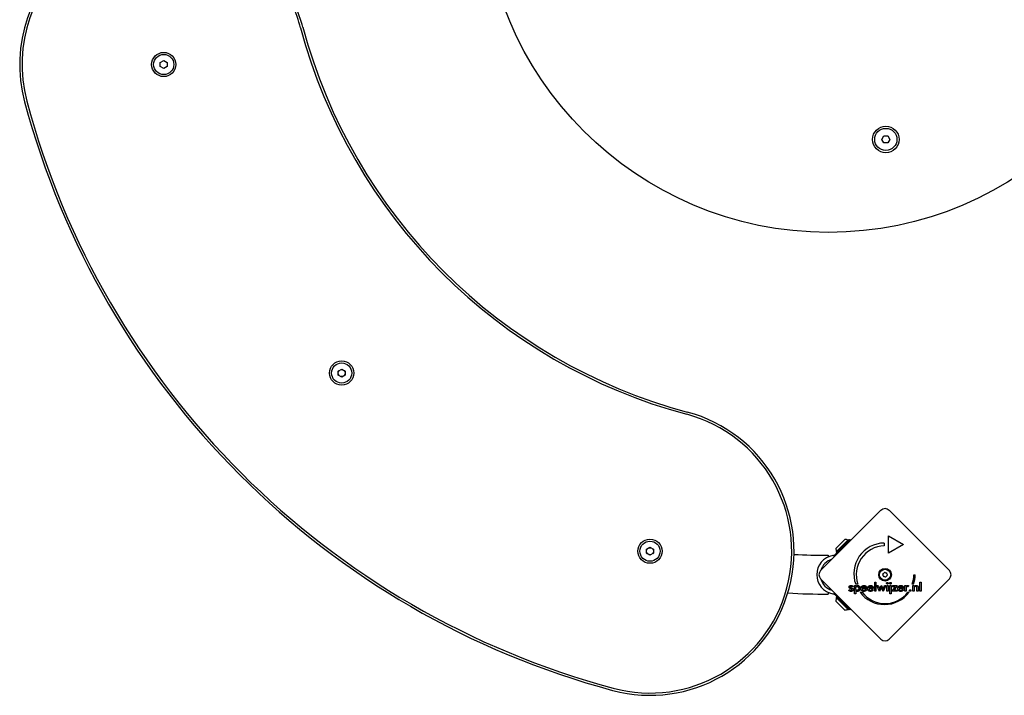
# Model space of a CAD drawing. Units: millimetres. Extents: x -1900 to 2720, y -2572 to 1900.
# Drawn here: x 218 to 1073, y -1074 to -488 of the extents above; entities that cross this region are included whole.
import ezdxf

# ---------------------------------------------------------------- set-up
doc = ezdxf.new("R2010")
doc.units = ezdxf.units.MM
doc.header["$LTSCALE"] = 33.333333

msp = doc.modelspace()

# ---------------------------------------------------------------- linework, layer by layer
for p, q in [((340.46, -525.05), (343.46, -523.32)), ((340.46, -528.52), (340.46, -525.05)), ((343.46, -530.25), (340.46, -528.52)), ((343.46, -523.32), (346.46, -525.05)), ((346.46, -528.52), (343.46, -530.25)), ((346.46, -525.05), (346.46, -528.52)), ((966.7, -591.82), (968.43, -588.82)), ((968.43, -588.82), (968.72, -589.32)), ((968.43, -588.82), (971.9, -588.82)), ((971.9, -588.82), (971.61, -589.32)), ((971.9, -588.82), (973.63, -591.82)), ((966.7, -591.82), (967.28, -591.82)), ((968.43, -594.82), (966.7, -591.82)), ((968.43, -594.82), (968.72, -594.32)), ((971.9, -594.82), (968.43, -594.82)), ((971.9, -594.82), (971.61, -594.32)), ((973.63, -591.82), (971.9, -594.82)), ((973.63, -591.82), (973.05, -591.82)), ((494.9, -792.73), (497.9, -790.99)), ((494.9, -793.65), (495.7, -792.26)), ((494.9, -796.19), (494.9, -792.73)), ((497.09, -791.46), (498.7, -791.46)), ((497.9, -790.99), (500.9, -792.73)), ((500.09, -792.26), (500.9, -793.66)), ((500.9, -792.73), (500.9, -796.19)), ((495.7, -796.65), (494.9, -795.26)), ((497.9, -797.92), (494.9, -796.19)), ((498.7, -797.46), (497.09, -797.46)), ((500.9, -796.19), (497.9, -797.92)), ((500.9, -795.26), (500.09, -796.66)), ((913.6, -965.91), (965.93, -913.58)), ((973, -913.58), (1025.32, -965.91)), ((926.84, -946.59), (934.62, -938.81)), ((927.05, -949.63), (937.66, -939.02)), ((939.08, -939.02), (927.26, -950.83)), ((927.76, -950.33), (938.37, -939.73)), ((937.66, -939.02), (938.37, -939.73)), ((939.78, -939.73), (939.08, -939.02)), ((972.45, -935.7), (985.45, -943.2)), ((972.45, -950.7), (972.45, -935.7)), ((762.48, -947.32), (765.48, -945.59)), ((762.48, -948.25), (763.28, -946.86)), ((762.48, -950.78), (762.48, -947.32)), ((764.68, -946.05), (766.28, -946.05)), ((765.48, -945.59), (768.48, -947.32)), ((767.68, -946.86), (768.48, -948.25)), ((768.48, -947.32), (768.48, -950.79)), ((931.51, -946.59), (931.51, -946.59)), ((934.62, -943.47), (934.62, -943.47)), ((968.7, -941.95), (968.7, -944.45)), ((985.45, -943.2), (972.45, -950.7)), ((763.28, -951.25), (762.48, -949.86)), ((765.48, -952.52), (762.48, -950.78)), ((766.28, -952.05), (764.67, -952.05)), ((768.48, -950.79), (765.48, -952.52)), ((768.48, -949.86), (767.67, -951.25)), ((919.99, -952.59), (919.99, -954.16)), ((924.55, -952.78), (924.16, -952.85)), ((927.26, -950.83), (926.15, -951.95)), ((926.15, -951.95), (926.85, -952.65)), ((927.05, -949.63), (927.76, -950.33)), ((965.93, -1025.3), (913.6, -972.98)), ((1025.32, -972.98), (973, -1025.3)), ((994.46, -969.5), (995.71, -969.5)), ((937.98, -982.84), (938.89, -982.34)), ((941.6, -979.53), (940.82, -980.07)), ((942.93, -978.92), (944.03, -978.92)), ((942.93, -985.96), (942.93, -978.92)), ((945.87, -977.71), (943.99, -977.71)), ((944.03, -978.92), (944.03, -979.71)), ((953.56, -981.48), (949.73, -981.48)), ((952.42, -980.74), (949.81, -980.74)), ((952.58, -981.96), (953.51, -982.48)), ((953.56, -981.27), (953.56, -981.48)), ((959.31, -981.48), (955.48, -981.48)), ((958.17, -980.74), (955.55, -980.74)), ((958.33, -981.96), (959.26, -982.48)), ((959.31, -981.27), (959.31, -981.48)), ((960.49, -983.71), (960.49, -975.88)), ((960.49, -975.88), (961.59, -975.88)), ((961.59, -975.88), (961.59, -983.71)), ((964.81, -984), (962.33, -978.92)), ((962.33, -978.92), (963.49, -978.92)), ((963.49, -978.92), (964.57, -981.22)), ((965.94, -981.47), (964.81, -984)), ((965.05, -981.33), (966.22, -978.74)), ((966.22, -978.74), (966.31, -978.74)), ((966.31, -978.74), (967.51, -981.33)), ((967.74, -984), (966.63, -981.5)), ((970.22, -978.92), (967.74, -984)), ((968.01, -981.24), (969.07, -978.92)), ((969.07, -978.92), (970.22, -978.92)), ((970.96, -978.92), (972.05, -978.92)), ((970.96, -983.71), (970.96, -978.92)), ((972.05, -978.92), (972.05, -983.71)), ((973.67, -978.92), (974.76, -978.92)), ((973.67, -985.96), (973.67, -978.92)), ((974.76, -978.92), (974.76, -985.96)), ((975.56, -983.71), (978.23, -979.88)), ((975.83, -978.92), (980.01, -978.92)), ((975.83, -979.88), (975.83, -978.92)), ((978.23, -979.88), (975.83, -979.88)), ((980.01, -978.92), (977.4, -982.75)), ((985.58, -981.48), (981.76, -981.48)), ((984.44, -980.74), (981.83, -980.74)), ((984.61, -981.96), (985.53, -982.48)), ((985.58, -981.27), (985.58, -981.48)), ((986.72, -983.71), (986.72, -978.91)), ((986.72, -978.91), (987.81, -978.91)), ((987.81, -978.91), (987.81, -979.69)), ((987.81, -981.61), (987.81, -983.71)), ((989.9, -978.97), (989.5, -979.91)), ((994.13, -977.7), (993.06, -977.7)), ((993.65, -978.92), (994.68, -978.92)), ((993.65, -983.71), (993.65, -978.92)), ((994.68, -978.92), (994.68, -979.7)), ((994.74, -981.53), (994.74, -983.71)), ((997.16, -983.71), (997.16, -981.25)), ((998.27, -980.8), (998.27, -983.71)), ((999.77, -975.88), (1000.87, -975.88)), ((999.77, -983.71), (999.77, -975.88)), ((1000.87, -975.88), (1000.87, -983.71)), ((919.98, -984.73), (919.98, -986.29)), ((924.16, -986.04), (924.55, -986.11)), ((926.85, -986.23), (926.15, -986.94)), ((926.15, -986.94), (927.26, -988.05)), ((927.05, -989.26), (927.76, -988.55)), ((937.66, -999.87), (927.05, -989.26)), ((927.26, -988.05), (939.08, -999.87)), ((944.03, -985.96), (942.93, -985.96)), ((944.03, -983.09), (944.03, -985.96)), ((947.77, -984.68), (949.64, -984.68)), ((961.59, -983.71), (960.49, -983.71)), ((972.05, -983.71), (970.96, -983.71)), ((974.76, -985.96), (973.67, -985.96)), ((980.01, -983.71), (975.56, -983.71)), ((977.4, -982.75), (980.01, -982.75)), ((980.01, -982.75), (980.01, -983.71)), ((987.81, -983.71), (986.72, -983.71)), ((989.31, -984.65), (990.37, -984.65)), ((994.74, -983.71), (993.65, -983.71)), ((998.27, -983.71), (997.16, -983.71)), ((1000.87, -983.71), (999.77, -983.71)), ((934.62, -1000.08), (926.84, -992.3)), ((937.66, -999.87), (938.37, -999.16)), ((939.08, -999.87), (939.78, -999.16))]:
    msp.add_line(p, q)
at = {"flags": 128}
for points in [[(925.41, -952.49), (925.45, -952.46), (925.49, -952.44), (925.54, -952.42), (925.58, -952.39), (925.62, -952.37), (925.65, -952.35), (925.69, -952.32), (925.73, -952.29), (925.77, -952.27), (925.8, -952.24), (925.84, -952.22), (925.87, -952.19), (925.91, -952.16), (925.94, -952.14), (925.97, -952.12), (925.99, -952.09), (926.02, -952.07), (926.04, -952.05), (926.06, -952.03), (926.08, -952.01), (926.1, -951.99), (926.12, -951.98), (926.13, -951.96), (926.15, -951.95)], [(938.24, -980.18), (938.24, -980.08), (938.25, -979.98), (938.27, -979.88), (938.3, -979.78), (938.33, -979.69), (938.37, -979.6), (938.41, -979.52), (938.46, -979.44), (938.52, -979.36), (938.59, -979.28), (938.66, -979.21), (938.74, -979.14), (938.83, -979.08), (938.92, -979.02), (939.01, -978.97), (939.11, -978.92), (939.22, -978.88), (939.33, -978.84), (939.44, -978.81), (939.56, -978.79), (939.68, -978.77), (939.81, -978.75), (939.94, -978.75), (940.07, -978.74)], [(939.62, -981.63), (939.5, -981.58), (939.38, -981.52), (939.27, -981.47), (939.16, -981.42), (939.06, -981.36), (938.97, -981.31), (938.88, -981.25), (938.8, -981.2), (938.73, -981.15), (938.66, -981.09), (938.6, -981.04), (938.55, -980.98), (938.5, -980.93), (938.45, -980.87), (938.41, -980.81), (938.38, -980.75), (938.34, -980.69), (938.32, -980.62), (938.29, -980.55), (938.27, -980.48), (938.26, -980.41), (938.25, -980.34), (938.24, -980.26), (938.24, -980.18)], [(938.89, -982.34), (938.91, -982.4), (938.93, -982.46), (938.95, -982.51), (938.98, -982.56), (939, -982.61), (939.03, -982.66), (939.07, -982.7), (939.1, -982.74), (939.14, -982.78), (939.18, -982.82), (939.22, -982.86), (939.26, -982.89), (939.31, -982.92), (939.36, -982.95), (939.41, -982.97), (939.46, -982.99), (939.52, -983.01), (939.58, -983.03), (939.63, -983.04), (939.7, -983.06), (939.76, -983.06), (939.83, -983.07), (939.9, -983.08), (939.97, -983.08)], [(940.03, -979.57), (939.97, -979.57), (939.92, -979.58), (939.88, -979.58), (939.83, -979.59), (939.79, -979.6), (939.74, -979.61), (939.7, -979.62), (939.66, -979.64), (939.63, -979.66), (939.59, -979.68), (939.56, -979.7), (939.52, -979.72), (939.49, -979.75), (939.47, -979.77), (939.44, -979.8), (939.42, -979.83), (939.4, -979.86), (939.38, -979.89), (939.37, -979.93), (939.36, -979.96), (939.35, -980), (939.34, -980.04), (939.34, -980.08), (939.34, -980.12)], [(939.34, -980.12), (939.34, -980.15), (939.34, -980.18), (939.35, -980.21), (939.36, -980.24), (939.37, -980.27), (939.39, -980.3), (939.41, -980.33), (939.43, -980.36), (939.46, -980.39), (939.48, -980.42), (939.51, -980.45), (939.55, -980.48), (939.58, -980.5), (939.62, -980.53), (939.67, -980.56), (939.71, -980.59), (939.76, -980.62), (939.81, -980.64), (939.87, -980.67), (939.92, -980.7), (939.98, -980.72), (940.05, -980.75), (940.11, -980.78), (940.18, -980.8)], [(940.01, -981.78), (939.99, -981.77), (939.97, -981.77), (939.95, -981.76), (939.93, -981.75), (939.91, -981.74), (939.89, -981.74), (939.87, -981.73), (939.85, -981.72), (939.83, -981.72), (939.82, -981.71), (939.8, -981.7), (939.78, -981.7), (939.77, -981.69), (939.75, -981.69), (939.74, -981.68), (939.72, -981.67), (939.71, -981.67), (939.69, -981.66), (939.68, -981.66), (939.67, -981.65), (939.66, -981.65), (939.64, -981.64), (939.63, -981.64), (939.62, -981.63)], [(941.83, -982.37), (941.83, -982.49), (941.82, -982.61), (941.8, -982.71), (941.77, -982.82), (941.74, -982.92), (941.7, -983.02), (941.65, -983.11), (941.6, -983.19), (941.54, -983.28), (941.47, -983.36), (941.39, -983.43), (941.31, -983.5), (941.22, -983.56), (941.12, -983.62), (941.02, -983.68), (940.92, -983.73), (940.81, -983.77), (940.69, -983.8), (940.57, -983.84), (940.44, -983.86), (940.31, -983.88), (940.17, -983.89), (940.02, -983.9), (939.87, -983.91)], [(939.97, -983.08), (940.03, -983.08), (940.08, -983.07), (940.14, -983.07), (940.19, -983.06), (940.25, -983.05), (940.29, -983.03), (940.34, -983.02), (940.39, -983), (940.43, -982.98), (940.47, -982.96), (940.51, -982.93), (940.54, -982.91), (940.58, -982.88), (940.61, -982.85), (940.63, -982.81), (940.66, -982.78), (940.68, -982.74), (940.7, -982.71), (940.72, -982.67), (940.73, -982.63), (940.74, -982.58), (940.75, -982.54), (940.75, -982.49), (940.75, -982.45)], [(940.75, -982.45), (940.75, -982.41), (940.75, -982.38), (940.74, -982.35), (940.73, -982.32), (940.72, -982.29), (940.71, -982.26), (940.69, -982.23), (940.67, -982.2), (940.65, -982.17), (940.62, -982.14), (940.6, -982.11), (940.57, -982.09), (940.53, -982.06), (940.5, -982.03), (940.46, -982.01), (940.42, -981.98), (940.38, -981.95), (940.33, -981.93), (940.29, -981.9), (940.24, -981.88), (940.18, -981.85), (940.13, -981.83), (940.07, -981.8), (940.01, -981.78)], [(940.82, -980.07), (940.81, -980.03), (940.79, -979.99), (940.77, -979.96), (940.75, -979.93), (940.73, -979.89), (940.71, -979.86), (940.68, -979.83), (940.65, -979.81), (940.62, -979.78), (940.59, -979.75), (940.56, -979.73), (940.53, -979.71), (940.49, -979.68), (940.45, -979.67), (940.41, -979.65), (940.37, -979.63), (940.33, -979.62), (940.29, -979.61), (940.25, -979.6), (940.21, -979.59), (940.16, -979.58), (940.12, -979.58), (940.07, -979.57), (940.03, -979.57)], [(940.07, -978.74), (940.17, -978.74), (940.25, -978.75), (940.34, -978.76), (940.42, -978.77), (940.51, -978.78), (940.59, -978.8), (940.66, -978.81), (940.74, -978.83), (940.81, -978.86), (940.89, -978.89), (940.95, -978.92), (941.02, -978.95), (941.09, -978.98), (941.15, -979.02), (941.21, -979.06), (941.26, -979.11), (941.31, -979.15), (941.36, -979.2), (941.41, -979.25), (941.45, -979.3), (941.5, -979.35), (941.53, -979.41), (941.57, -979.47), (941.6, -979.53)], [(940.18, -980.8), (940.21, -980.81), (940.23, -980.82), (940.25, -980.82), (940.27, -980.83), (940.29, -980.84), (940.31, -980.85), (940.33, -980.85), (940.35, -980.86), (940.37, -980.87), (940.38, -980.88), (940.4, -980.88), (940.42, -980.89), (940.44, -980.9), (940.45, -980.9), (940.47, -980.91), (940.48, -980.91), (940.5, -980.92), (940.51, -980.93), (940.53, -980.93), (940.54, -980.94), (940.56, -980.94), (940.57, -980.95), (940.58, -980.95), (940.59, -980.96)], [(940.59, -980.96), (940.7, -981), (940.81, -981.05), (940.9, -981.09), (941, -981.14), (941.08, -981.19), (941.17, -981.24), (941.24, -981.29), (941.31, -981.34), (941.38, -981.39), (941.44, -981.44), (941.49, -981.49), (941.55, -981.55), (941.59, -981.6), (941.63, -981.66), (941.67, -981.72), (941.7, -981.79), (941.73, -981.85), (941.76, -981.92), (941.78, -981.99), (941.8, -982.06), (941.81, -982.14), (941.82, -982.21), (941.83, -982.29), (941.83, -982.37)], [(943.99, -981.3), (943.99, -981.18), (944, -981.06), (944.01, -980.95), (944.03, -980.84), (944.05, -980.74), (944.08, -980.64), (944.11, -980.55), (944.14, -980.46), (944.19, -980.37), (944.23, -980.29), (944.28, -980.22), (944.34, -980.14), (944.4, -980.08), (944.46, -980.02), (944.53, -979.96), (944.6, -979.91), (944.68, -979.87), (944.75, -979.83), (944.84, -979.8), (944.92, -979.78), (945.01, -979.76), (945.11, -979.74), (945.21, -979.73), (945.31, -979.73)], [(945.34, -982.93), (945.24, -982.93), (945.14, -982.92), (945.05, -982.9), (944.96, -982.88), (944.88, -982.85), (944.79, -982.82), (944.71, -982.78), (944.64, -982.73), (944.56, -982.68), (944.49, -982.62), (944.43, -982.56), (944.36, -982.49), (944.3, -982.41), (944.25, -982.33), (944.2, -982.25), (944.16, -982.16), (944.12, -982.06), (944.08, -981.97), (944.05, -981.87), (944.03, -981.76), (944.01, -981.65), (944, -981.54), (943.99, -981.42), (943.99, -981.3)], [(944.03, -979.71), (944.06, -979.63), (944.1, -979.56), (944.14, -979.49), (944.18, -979.43), (944.23, -979.36), (944.28, -979.3), (944.33, -979.25), (944.39, -979.19), (944.44, -979.14), (944.51, -979.09), (944.57, -979.05), (944.64, -979), (944.71, -978.96), (944.79, -978.93), (944.86, -978.9), (944.94, -978.87), (945.02, -978.84), (945.1, -978.82), (945.19, -978.8), (945.28, -978.78), (945.36, -978.77), (945.46, -978.76), (945.55, -978.76), (945.65, -978.76)], [(945.31, -979.73), (945.41, -979.73), (945.51, -979.74), (945.6, -979.76), (945.69, -979.78), (945.78, -979.8), (945.86, -979.84), (945.94, -979.88), (946.02, -979.92), (946.09, -979.97), (946.16, -980.03), (946.22, -980.09), (946.28, -980.16), (946.34, -980.23), (946.39, -980.31), (946.44, -980.39), (946.48, -980.48), (946.52, -980.57), (946.55, -980.67), (946.58, -980.77), (946.6, -980.87), (946.62, -980.98), (946.63, -981.1), (946.64, -981.22), (946.64, -981.34)], [(946.64, -981.34), (946.64, -981.46), (946.63, -981.58), (946.62, -981.7), (946.6, -981.81), (946.58, -981.91), (946.55, -982.02), (946.52, -982.11), (946.49, -982.2), (946.45, -982.29), (946.4, -982.37), (946.35, -982.45), (946.3, -982.52), (946.24, -982.58), (946.18, -982.64), (946.11, -982.7), (946.04, -982.75), (945.97, -982.79), (945.89, -982.83), (945.81, -982.86), (945.72, -982.89), (945.63, -982.91), (945.54, -982.92), (945.44, -982.93), (945.34, -982.93)], [(947.78, -981.31), (947.78, -981.51), (947.77, -981.7), (947.75, -981.88), (947.72, -982.06), (947.68, -982.23), (947.64, -982.39), (947.59, -982.55), (947.52, -982.69), (947.46, -982.83), (947.38, -982.97), (947.29, -983.09), (947.2, -983.21), (947.1, -983.32), (946.99, -983.42), (946.88, -983.52), (946.76, -983.6), (946.64, -983.67), (946.51, -983.73), (946.37, -983.79), (946.23, -983.83), (946.08, -983.86), (945.93, -983.89), (945.77, -983.9), (945.61, -983.91)], [(945.65, -978.76), (945.8, -978.76), (945.95, -978.78), (946.1, -978.8), (946.24, -978.83), (946.38, -978.88), (946.51, -978.93), (946.63, -979), (946.76, -979.07), (946.87, -979.15), (946.98, -979.25), (947.09, -979.35), (947.19, -979.46), (947.29, -979.58), (947.37, -979.71), (947.45, -979.84), (947.52, -979.98), (947.58, -980.12), (947.64, -980.28), (947.68, -980.43), (947.72, -980.6), (947.75, -980.76), (947.77, -980.94), (947.78, -981.12), (947.78, -981.31)], [(948.59, -981.33), (948.6, -981.14), (948.61, -980.96), (948.64, -980.79), (948.67, -980.62), (948.72, -980.46), (948.77, -980.3), (948.83, -980.15), (948.91, -980.01), (948.99, -979.87), (949.08, -979.73), (949.19, -979.6), (949.3, -979.48), (949.42, -979.36), (949.55, -979.26), (949.68, -979.16), (949.81, -979.08), (949.96, -979), (950.1, -978.94), (950.26, -978.88), (950.42, -978.84), (950.58, -978.8), (950.75, -978.78), (950.93, -978.76), (951.11, -978.76)], [(951.11, -983.91), (950.92, -983.9), (950.74, -983.89), (950.56, -983.86), (950.39, -983.83), (950.23, -983.78), (950.08, -983.73), (949.93, -983.67), (949.78, -983.59), (949.65, -983.51), (949.52, -983.42), (949.39, -983.32), (949.28, -983.2), (949.17, -983.08), (949.07, -982.96), (948.98, -982.82), (948.9, -982.68), (948.83, -982.54), (948.77, -982.38), (948.71, -982.22), (948.67, -982.06), (948.64, -981.88), (948.61, -981.71), (948.6, -981.52), (948.59, -981.33)], [(949.73, -981.48), (949.74, -981.59), (949.76, -981.69), (949.77, -981.8), (949.8, -981.89), (949.82, -981.99), (949.85, -982.08), (949.89, -982.16), (949.93, -982.24), (949.97, -982.32), (950.02, -982.39), (950.07, -982.46), (950.13, -982.53), (950.19, -982.59), (950.26, -982.64), (950.33, -982.69), (950.4, -982.73), (950.47, -982.77), (950.55, -982.81), (950.63, -982.84), (950.71, -982.86), (950.8, -982.88), (950.89, -982.89), (950.98, -982.9), (951.08, -982.9)], [(949.81, -980.74), (949.83, -980.65), (949.85, -980.57), (949.88, -980.49), (949.91, -980.42), (949.95, -980.34), (949.98, -980.28), (950.02, -980.21), (950.06, -980.15), (950.11, -980.09), (950.16, -980.04), (950.21, -979.99), (950.26, -979.94), (950.32, -979.9), (950.38, -979.86), (950.44, -979.83), (950.51, -979.8), (950.57, -979.77), (950.64, -979.75), (950.72, -979.73), (950.79, -979.71), (950.87, -979.7), (950.96, -979.69), (951.04, -979.68), (951.13, -979.68)], [(951.08, -982.9), (951.17, -982.9), (951.25, -982.89), (951.34, -982.89), (951.42, -982.88), (951.49, -982.86), (951.57, -982.85), (951.64, -982.83), (951.71, -982.8), (951.78, -982.78), (951.85, -982.75), (951.91, -982.72), (951.97, -982.68), (952.03, -982.64), (952.08, -982.6), (952.14, -982.55), (952.19, -982.5), (952.25, -982.45), (952.3, -982.39), (952.35, -982.33), (952.4, -982.26), (952.45, -982.19), (952.49, -982.12), (952.54, -982.04), (952.58, -981.96)], [(951.11, -978.76), (951.3, -978.76), (951.48, -978.77), (951.65, -978.8), (951.82, -978.83), (951.98, -978.87), (952.14, -978.92), (952.28, -978.98), (952.42, -979.05), (952.55, -979.13), (952.68, -979.22), (952.8, -979.31), (952.91, -979.42), (953.01, -979.53), (953.11, -979.65), (953.19, -979.78), (953.27, -979.92), (953.34, -980.06), (953.4, -980.21), (953.44, -980.37), (953.49, -980.54), (953.52, -980.71), (953.54, -980.89), (953.55, -981.08), (953.56, -981.27)], [(951.13, -979.68), (951.22, -979.68), (951.31, -979.69), (951.4, -979.7), (951.48, -979.71), (951.56, -979.73), (951.64, -979.75), (951.71, -979.77), (951.78, -979.8), (951.85, -979.83), (951.91, -979.87), (951.97, -979.91), (952.03, -979.95), (952.08, -980), (952.13, -980.05), (952.17, -980.11), (952.22, -980.16), (952.25, -980.22), (952.29, -980.29), (952.32, -980.35), (952.35, -980.42), (952.37, -980.5), (952.39, -980.58), (952.41, -980.66), (952.42, -980.74)], [(953.51, -982.48), (953.5, -982.49), (953.5, -982.5), (953.49, -982.51), (953.49, -982.52), (953.48, -982.53), (953.47, -982.54), (953.47, -982.55), (953.46, -982.56), (953.46, -982.57), (953.45, -982.58), (953.44, -982.59), (953.44, -982.6), (953.43, -982.61), (953.43, -982.62), (953.42, -982.63), (953.41, -982.64), (953.41, -982.65), (953.4, -982.66), (953.4, -982.67), (953.39, -982.68), (953.38, -982.69), (953.38, -982.69), (953.37, -982.7), (953.36, -982.71)], [(954.34, -981.33), (954.35, -981.14), (954.36, -980.96), (954.39, -980.79), (954.42, -980.62), (954.47, -980.46), (954.52, -980.3), (954.58, -980.15), (954.66, -980.01), (954.74, -979.87), (954.83, -979.73), (954.94, -979.6), (955.05, -979.48), (955.17, -979.36), (955.29, -979.26), (955.43, -979.16), (955.56, -979.08), (955.71, -979), (955.85, -978.94), (956.01, -978.88), (956.16, -978.84), (956.33, -978.8), (956.5, -978.78), (956.67, -978.76), (956.86, -978.76)], [(954.36, -981.71), (954.36, -981.7), (954.36, -981.68), (954.36, -981.67), (954.36, -981.65), (954.36, -981.64), (954.35, -981.62), (954.35, -981.6), (954.35, -981.59), (954.35, -981.57), (954.35, -981.56), (954.35, -981.54), (954.35, -981.52), (954.35, -981.51), (954.35, -981.49), (954.35, -981.48), (954.35, -981.46), (954.35, -981.44), (954.35, -981.43), (954.34, -981.41), (954.34, -981.39), (954.34, -981.38), (954.34, -981.36), (954.34, -981.34), (954.34, -981.33)], [(956.86, -983.91), (956.69, -983.9), (956.52, -983.89), (956.36, -983.87), (956.2, -983.84), (956.05, -983.8), (955.9, -983.76), (955.76, -983.71), (955.63, -983.64), (955.5, -983.57), (955.38, -983.5), (955.26, -983.41), (955.14, -983.32), (955.04, -983.22), (954.94, -983.11), (954.84, -982.99), (954.76, -982.87), (954.68, -982.75), (954.61, -982.62), (954.55, -982.48), (954.5, -982.34), (954.45, -982.19), (954.41, -982.04), (954.39, -981.88), (954.36, -981.71)], [(955.48, -981.48), (955.49, -981.59), (955.5, -981.69), (955.52, -981.8), (955.54, -981.89), (955.57, -981.99), (955.6, -982.08), (955.64, -982.16), (955.68, -982.24), (955.72, -982.32), (955.77, -982.39), (955.82, -982.46), (955.88, -982.53), (955.94, -982.59), (956.01, -982.64), (956.07, -982.69), (956.15, -982.73), (956.22, -982.77), (956.3, -982.81), (956.38, -982.84), (956.46, -982.86), (956.55, -982.88), (956.64, -982.89), (956.73, -982.9), (956.83, -982.9)], [(955.55, -980.74), (955.56, -980.73), (955.56, -980.71), (955.57, -980.7), (955.57, -980.68), (955.57, -980.67), (955.58, -980.65), (955.58, -980.64), (955.58, -980.63), (955.59, -980.61), (955.59, -980.6), (955.6, -980.58), (955.6, -980.57), (955.61, -980.56), (955.61, -980.54), (955.62, -980.53), (955.62, -980.52), (955.63, -980.51), (955.63, -980.49), (955.63, -980.48), (955.64, -980.47), (955.64, -980.45), (955.65, -980.44), (955.66, -980.43), (955.66, -980.42)], [(955.66, -980.42), (955.68, -980.38), (955.7, -980.34), (955.72, -980.3), (955.74, -980.27), (955.76, -980.24), (955.78, -980.2), (955.8, -980.17), (955.82, -980.14), (955.85, -980.11), (955.87, -980.08), (955.9, -980.05), (955.92, -980.02), (955.95, -980), (955.98, -979.97), (956, -979.95), (956.03, -979.93), (956.06, -979.9), (956.1, -979.88), (956.13, -979.86), (956.16, -979.85), (956.19, -979.83), (956.23, -979.81), (956.26, -979.8), (956.3, -979.78)], [(956.3, -979.78), (956.32, -979.77), (956.34, -979.76), (956.36, -979.76), (956.38, -979.75), (956.41, -979.74), (956.43, -979.74), (956.45, -979.73), (956.47, -979.73), (956.5, -979.72), (956.52, -979.72), (956.54, -979.71), (956.57, -979.71), (956.59, -979.7), (956.62, -979.7), (956.64, -979.7), (956.67, -979.69), (956.69, -979.69), (956.72, -979.69), (956.75, -979.69), (956.77, -979.68), (956.8, -979.68), (956.82, -979.68), (956.85, -979.68), (956.88, -979.68)], [(956.83, -982.9), (956.92, -982.9), (957, -982.89), (957.09, -982.89), (957.17, -982.88), (957.24, -982.86), (957.32, -982.85), (957.39, -982.83), (957.46, -982.8), (957.53, -982.78), (957.59, -982.75), (957.66, -982.72), (957.72, -982.68), (957.78, -982.64), (957.83, -982.6), (957.89, -982.55), (957.94, -982.5), (958, -982.45), (958.05, -982.39), (958.1, -982.33), (958.15, -982.26), (958.2, -982.19), (958.24, -982.12), (958.29, -982.04), (958.33, -981.96)], [(956.86, -978.76), (956.87, -978.76), (956.89, -978.76), (956.91, -978.76), (956.93, -978.76), (956.95, -978.76), (956.97, -978.76), (956.99, -978.76), (957.01, -978.76), (957.03, -978.76), (957.04, -978.76), (957.06, -978.76), (957.08, -978.76), (957.1, -978.76), (957.12, -978.76), (957.14, -978.77), (957.15, -978.77), (957.17, -978.77), (957.19, -978.77), (957.21, -978.77), (957.23, -978.77), (957.24, -978.78), (957.26, -978.78), (957.28, -978.78), (957.3, -978.78)], [(956.88, -979.68), (956.97, -979.68), (957.06, -979.69), (957.15, -979.7), (957.23, -979.71), (957.31, -979.73), (957.39, -979.75), (957.46, -979.77), (957.53, -979.8), (957.6, -979.83), (957.66, -979.87), (957.72, -979.91), (957.78, -979.95), (957.83, -980), (957.88, -980.05), (957.92, -980.11), (957.96, -980.16), (958, -980.22), (958.04, -980.29), (958.07, -980.35), (958.1, -980.42), (958.12, -980.5), (958.14, -980.58), (958.16, -980.66), (958.17, -980.74)], [(957.3, -978.78), (957.45, -978.81), (957.6, -978.84), (957.74, -978.87), (957.88, -978.92), (958.02, -978.97), (958.14, -979.04), (958.26, -979.1), (958.38, -979.18), (958.49, -979.26), (958.59, -979.35), (958.69, -979.45), (958.78, -979.56), (958.86, -979.67), (958.94, -979.78), (959.01, -979.9), (959.07, -980.03), (959.13, -980.17), (959.17, -980.31), (959.21, -980.45), (959.25, -980.61), (959.27, -980.76), (959.29, -980.93), (959.3, -981.1), (959.31, -981.27)], [(959.26, -982.48), (959.22, -982.54), (959.18, -982.61), (959.14, -982.67), (959.1, -982.74), (959.06, -982.8), (959.01, -982.86), (958.97, -982.91), (958.92, -982.97), (958.88, -983.02), (958.83, -983.07), (958.79, -983.13), (958.74, -983.17), (958.69, -983.22), (958.64, -983.27), (958.59, -983.31), (958.54, -983.36), (958.49, -983.4), (958.43, -983.44), (958.38, -983.47), (958.32, -983.51), (958.27, -983.54), (958.21, -983.58), (958.15, -983.61), (958.1, -983.64)], [(964.57, -981.22), (964.58, -981.25), (964.59, -981.28), (964.6, -981.31), (964.61, -981.34), (964.63, -981.37), (964.64, -981.4), (964.65, -981.44), (964.66, -981.47), (964.67, -981.51), (964.68, -981.55), (964.69, -981.59), (964.7, -981.63), (964.71, -981.67), (964.72, -981.72), (964.73, -981.76), (964.74, -981.81), (964.75, -981.85), (964.76, -981.9), (964.76, -981.95), (964.77, -981.99), (964.78, -982.04), (964.79, -982.09), (964.8, -982.14), (964.81, -982.19)], [(964.81, -982.19), (964.81, -982.16), (964.81, -982.13), (964.81, -982.1), (964.82, -982.07), (964.82, -982.04), (964.82, -982.01), (964.83, -981.98), (964.84, -981.94), (964.84, -981.91), (964.85, -981.88), (964.86, -981.85), (964.87, -981.81), (964.88, -981.78), (964.89, -981.75), (964.9, -981.71), (964.91, -981.67), (964.93, -981.63), (964.94, -981.59), (964.96, -981.55), (964.97, -981.51), (964.99, -981.47), (965.01, -981.42), (965.03, -981.38), (965.05, -981.33)], [(966.28, -980.55), (966.26, -980.6), (966.24, -980.66), (966.22, -980.71), (966.2, -980.76), (966.19, -980.81), (966.17, -980.85), (966.15, -980.9), (966.14, -980.95), (966.12, -980.99), (966.11, -981.03), (966.09, -981.07), (966.08, -981.11), (966.06, -981.15), (966.05, -981.19), (966.04, -981.22), (966.03, -981.26), (966.01, -981.29), (966, -981.32), (965.99, -981.35), (965.98, -981.37), (965.97, -981.4), (965.96, -981.42), (965.95, -981.45), (965.94, -981.47)], [(966.63, -981.5), (966.61, -981.46), (966.59, -981.41), (966.57, -981.36), (966.55, -981.32), (966.53, -981.28), (966.51, -981.23), (966.5, -981.19), (966.48, -981.15), (966.46, -981.11), (966.45, -981.07), (966.44, -981.03), (966.42, -980.99), (966.41, -980.95), (966.4, -980.92), (966.38, -980.88), (966.37, -980.84), (966.36, -980.8), (966.35, -980.77), (966.33, -980.73), (966.32, -980.69), (966.31, -980.66), (966.3, -980.62), (966.29, -980.58), (966.28, -980.55)], [(967.51, -981.33), (967.52, -981.37), (967.54, -981.41), (967.56, -981.45), (967.58, -981.48), (967.59, -981.52), (967.6, -981.56), (967.62, -981.6), (967.63, -981.63), (967.64, -981.67), (967.65, -981.71), (967.66, -981.74), (967.67, -981.78), (967.68, -981.81), (967.69, -981.84), (967.7, -981.88), (967.7, -981.91), (967.71, -981.95), (967.71, -981.98), (967.72, -982.02), (967.72, -982.05), (967.73, -982.09), (967.73, -982.12), (967.73, -982.16), (967.74, -982.19)], [(967.74, -982.19), (967.74, -982.15), (967.75, -982.1), (967.76, -982.06), (967.77, -982.01), (967.78, -981.97), (967.79, -981.93), (967.8, -981.89), (967.81, -981.84), (967.82, -981.8), (967.83, -981.76), (967.84, -981.72), (967.85, -981.68), (967.86, -981.64), (967.88, -981.6), (967.89, -981.56), (967.9, -981.52), (967.91, -981.48), (967.93, -981.45), (967.94, -981.41), (967.96, -981.37), (967.97, -981.34), (967.98, -981.3), (968, -981.27), (968.01, -981.24)], [(970.81, -976.85), (970.81, -976.8), (970.82, -976.76), (970.82, -976.71), (970.83, -976.67), (970.85, -976.63), (970.86, -976.59), (970.88, -976.55), (970.9, -976.51), (970.93, -976.47), (970.95, -976.44), (970.98, -976.4), (971.02, -976.37), (971.05, -976.34), (971.09, -976.31), (971.12, -976.28), (971.16, -976.26), (971.2, -976.23), (971.24, -976.22), (971.28, -976.2), (971.32, -976.19), (971.37, -976.18), (971.41, -976.17), (971.45, -976.17), (971.5, -976.17)], [(971.5, -977.54), (971.45, -977.54), (971.41, -977.53), (971.37, -977.53), (971.32, -977.52), (971.28, -977.5), (971.24, -977.49), (971.2, -977.47), (971.16, -977.45), (971.12, -977.42), (971.09, -977.4), (971.05, -977.37), (971.02, -977.33), (970.98, -977.3), (970.95, -977.26), (970.93, -977.23), (970.9, -977.19), (970.88, -977.15), (970.86, -977.11), (970.85, -977.07), (970.83, -977.03), (970.82, -976.98), (970.82, -976.94), (970.81, -976.9), (970.81, -976.85)], [(971.5, -976.17), (971.55, -976.17), (971.6, -976.17), (971.64, -976.18), (971.69, -976.19), (971.73, -976.2), (971.77, -976.21), (971.81, -976.23), (971.85, -976.25), (971.89, -976.27), (971.92, -976.3), (971.96, -976.33), (971.99, -976.36), (972.02, -976.39), (972.05, -976.43), (972.07, -976.46), (972.1, -976.5), (972.12, -976.54), (972.14, -976.58), (972.15, -976.62), (972.16, -976.66), (972.17, -976.71), (972.18, -976.75), (972.18, -976.8), (972.18, -976.85)], [(972.18, -976.85), (972.18, -976.9), (972.18, -976.94), (972.17, -976.99), (972.16, -977.03), (972.15, -977.08), (972.13, -977.12), (972.12, -977.16), (972.1, -977.2), (972.07, -977.23), (972.05, -977.27), (972.02, -977.31), (971.99, -977.34), (971.95, -977.37), (971.92, -977.4), (971.88, -977.43), (971.85, -977.45), (971.81, -977.47), (971.77, -977.49), (971.73, -977.5), (971.68, -977.52), (971.64, -977.53), (971.59, -977.53), (971.55, -977.54), (971.5, -977.54)], [(973.52, -976.85), (973.52, -976.83), (973.52, -976.81), (973.52, -976.8), (973.52, -976.78), (973.53, -976.76), (973.53, -976.74), (973.53, -976.73), (973.54, -976.71), (973.54, -976.69), (973.54, -976.67), (973.55, -976.66), (973.55, -976.64), (973.56, -976.63), (973.56, -976.61), (973.57, -976.59), (973.58, -976.58), (973.58, -976.56), (973.59, -976.55), (973.6, -976.53), (973.61, -976.52), (973.62, -976.5), (973.63, -976.49), (973.64, -976.47), (973.65, -976.46)], [(974.21, -977.54), (974.16, -977.54), (974.12, -977.53), (974.08, -977.53), (974.03, -977.52), (973.99, -977.5), (973.95, -977.49), (973.91, -977.47), (973.87, -977.45), (973.83, -977.42), (973.8, -977.4), (973.76, -977.37), (973.73, -977.33), (973.69, -977.3), (973.66, -977.26), (973.64, -977.23), (973.61, -977.19), (973.59, -977.15), (973.57, -977.11), (973.56, -977.07), (973.54, -977.03), (973.53, -976.98), (973.53, -976.94), (973.52, -976.9), (973.52, -976.85)], [(973.65, -976.46), (973.67, -976.44), (973.68, -976.41), (973.7, -976.39), (973.72, -976.37), (973.74, -976.35), (973.76, -976.33), (973.79, -976.32), (973.81, -976.3), (973.83, -976.28), (973.85, -976.27), (973.88, -976.25), (973.9, -976.24), (973.92, -976.23), (973.95, -976.22), (973.97, -976.21), (974, -976.2), (974.02, -976.19), (974.05, -976.18), (974.07, -976.18), (974.1, -976.17), (974.13, -976.17), (974.16, -976.17), (974.18, -976.17), (974.21, -976.17)], [(974.21, -976.17), (974.26, -976.17), (974.31, -976.17), (974.35, -976.18), (974.4, -976.19), (974.44, -976.2), (974.48, -976.21), (974.52, -976.23), (974.56, -976.25), (974.6, -976.27), (974.63, -976.3), (974.67, -976.33), (974.7, -976.36), (974.73, -976.39), (974.76, -976.43), (974.79, -976.46), (974.81, -976.5), (974.83, -976.54), (974.85, -976.58), (974.86, -976.62), (974.87, -976.66), (974.88, -976.71), (974.89, -976.75), (974.89, -976.8), (974.89, -976.85)], [(974.61, -977.42), (974.59, -977.43), (974.58, -977.44), (974.56, -977.45), (974.55, -977.45), (974.53, -977.46), (974.52, -977.47), (974.5, -977.48), (974.49, -977.48), (974.47, -977.49), (974.46, -977.5), (974.44, -977.5), (974.42, -977.51), (974.41, -977.51), (974.39, -977.52), (974.37, -977.52), (974.36, -977.53), (974.34, -977.53), (974.32, -977.53), (974.3, -977.53), (974.28, -977.54), (974.27, -977.54), (974.25, -977.54), (974.23, -977.54), (974.21, -977.54)], [(974.89, -976.85), (974.89, -976.88), (974.89, -976.91), (974.89, -976.94), (974.89, -976.96), (974.88, -976.99), (974.88, -977.02), (974.87, -977.04), (974.86, -977.07), (974.85, -977.1), (974.84, -977.12), (974.83, -977.15), (974.82, -977.17), (974.81, -977.19), (974.8, -977.22), (974.78, -977.24), (974.76, -977.26), (974.75, -977.28), (974.73, -977.3), (974.71, -977.33), (974.69, -977.35), (974.67, -977.36), (974.65, -977.38), (974.63, -977.4), (974.61, -977.42)], [(980.62, -981.33), (980.62, -981.2), (980.63, -981.08), (980.64, -980.95), (980.66, -980.84), (980.68, -980.72), (980.7, -980.61), (980.73, -980.49), (980.77, -980.39), (980.8, -980.28), (980.85, -980.18), (980.9, -980.08), (980.95, -979.98), (981.01, -979.88), (981.07, -979.79), (981.13, -979.7), (981.2, -979.61), (981.28, -979.53), (981.36, -979.44), (981.44, -979.37), (981.53, -979.29), (981.61, -979.22), (981.71, -979.16), (981.8, -979.1), (981.89, -979.05)], [(983.14, -983.91), (982.95, -983.9), (982.76, -983.89), (982.59, -983.86), (982.42, -983.83), (982.26, -983.78), (982.1, -983.73), (981.95, -983.67), (981.81, -983.59), (981.67, -983.51), (981.54, -983.42), (981.42, -983.32), (981.3, -983.2), (981.19, -983.08), (981.09, -982.96), (981, -982.82), (980.92, -982.68), (980.85, -982.54), (980.79, -982.38), (980.74, -982.22), (980.69, -982.06), (980.66, -981.88), (980.64, -981.71), (980.62, -981.52), (980.62, -981.33)], [(981.76, -981.48), (981.77, -981.59), (981.78, -981.69), (981.8, -981.8), (981.82, -981.89), (981.85, -981.99), (981.88, -982.08), (981.91, -982.16), (981.95, -982.24), (982, -982.32), (982.05, -982.39), (982.1, -982.46), (982.16, -982.53), (982.22, -982.59), (982.28, -982.64), (982.35, -982.69), (982.42, -982.73), (982.49, -982.77), (982.57, -982.81), (982.65, -982.84), (982.74, -982.86), (982.82, -982.88), (982.92, -982.89), (983.01, -982.9), (983.11, -982.9)], [(981.83, -980.74), (981.85, -980.68), (981.86, -980.62), (981.88, -980.56), (981.9, -980.5), (981.92, -980.45), (981.95, -980.39), (981.97, -980.34), (982, -980.29), (982.03, -980.25), (982.05, -980.2), (982.08, -980.16), (982.12, -980.11), (982.15, -980.08), (982.18, -980.04), (982.22, -980), (982.26, -979.97), (982.3, -979.94), (982.34, -979.91), (982.38, -979.88), (982.42, -979.85), (982.47, -979.83), (982.52, -979.8), (982.56, -979.78), (982.61, -979.77)], [(981.89, -979.05), (981.94, -979.02), (981.98, -979), (982.03, -978.98), (982.08, -978.96), (982.13, -978.94), (982.17, -978.92), (982.22, -978.9), (982.27, -978.88), (982.32, -978.87), (982.37, -978.85), (982.42, -978.84), (982.47, -978.83), (982.52, -978.82), (982.58, -978.81), (982.63, -978.8), (982.68, -978.79), (982.74, -978.78), (982.79, -978.77), (982.85, -978.77), (982.9, -978.76), (982.96, -978.76), (983.02, -978.76), (983.07, -978.76), (983.13, -978.76)], [(982.61, -979.77), (982.63, -979.76), (982.65, -979.75), (982.67, -979.75), (982.69, -979.74), (982.71, -979.73), (982.74, -979.73), (982.76, -979.72), (982.78, -979.72), (982.8, -979.71), (982.82, -979.71), (982.84, -979.71), (982.87, -979.7), (982.89, -979.7), (982.91, -979.7), (982.94, -979.69), (982.96, -979.69), (982.98, -979.69), (983.01, -979.69), (983.03, -979.69), (983.06, -979.68), (983.08, -979.68), (983.1, -979.68), (983.13, -979.68), (983.15, -979.68)], [(983.11, -982.9), (983.19, -982.9), (983.28, -982.89), (983.36, -982.89), (983.44, -982.88), (983.52, -982.86), (983.59, -982.85), (983.67, -982.83), (983.74, -982.8), (983.8, -982.78), (983.87, -982.75), (983.93, -982.72), (983.99, -982.68), (984.05, -982.64), (984.11, -982.6), (984.16, -982.55), (984.22, -982.5), (984.27, -982.45), (984.32, -982.39), (984.37, -982.33), (984.42, -982.26), (984.47, -982.19), (984.52, -982.12), (984.56, -982.04), (984.61, -981.96)], [(983.13, -978.76), (983.32, -978.76), (983.5, -978.77), (983.68, -978.8), (983.84, -978.83), (984.01, -978.87), (984.16, -978.92), (984.31, -978.98), (984.45, -979.05), (984.58, -979.13), (984.7, -979.22), (984.82, -979.31), (984.93, -979.42), (985.04, -979.53), (985.13, -979.65), (985.22, -979.78), (985.29, -979.92), (985.36, -980.06), (985.42, -980.21), (985.47, -980.37), (985.51, -980.54), (985.54, -980.71), (985.56, -980.89), (985.58, -981.08), (985.58, -981.27)], [(985.46, -982.61), (985.39, -982.71), (985.32, -982.82), (985.24, -982.91), (985.17, -983.01), (985.09, -983.1), (985.01, -983.18), (984.93, -983.26), (984.84, -983.33), (984.75, -983.4), (984.66, -983.47), (984.57, -983.53), (984.48, -983.58), (984.38, -983.63), (984.28, -983.68), (984.18, -983.72), (984.07, -983.76), (983.96, -983.8), (983.85, -983.82), (983.74, -983.85), (983.62, -983.87), (983.51, -983.89), (983.39, -983.9), (983.26, -983.9), (983.14, -983.91)], [(983.15, -979.68), (983.25, -979.68), (983.34, -979.69), (983.42, -979.7), (983.51, -979.71), (983.59, -979.73), (983.66, -979.75), (983.74, -979.77), (983.81, -979.8), (983.87, -979.83), (983.93, -979.87), (983.99, -979.91), (984.05, -979.95), (984.1, -980), (984.15, -980.05), (984.2, -980.11), (984.24, -980.16), (984.28, -980.22), (984.31, -980.29), (984.34, -980.35), (984.37, -980.42), (984.39, -980.5), (984.41, -980.58), (984.43, -980.66), (984.44, -980.74)], [(985.53, -982.48), (985.53, -982.48), (985.53, -982.49), (985.52, -982.49), (985.52, -982.5), (985.52, -982.51), (985.51, -982.51), (985.51, -982.52), (985.51, -982.52), (985.5, -982.53), (985.5, -982.53), (985.5, -982.54), (985.49, -982.54), (985.49, -982.55), (985.49, -982.55), (985.49, -982.56), (985.48, -982.57), (985.48, -982.57), (985.48, -982.58), (985.47, -982.58), (985.47, -982.59), (985.47, -982.59), (985.46, -982.6), (985.46, -982.6), (985.46, -982.61)], [(987.81, -979.69), (987.84, -979.61), (987.88, -979.54), (987.91, -979.46), (987.94, -979.4), (987.98, -979.33), (988.02, -979.27), (988.06, -979.22), (988.1, -979.16), (988.14, -979.11), (988.19, -979.07), (988.23, -979.02), (988.28, -978.98), (988.33, -978.95), (988.38, -978.91), (988.43, -978.88), (988.49, -978.86), (988.55, -978.83), (988.61, -978.81), (988.67, -978.8), (988.73, -978.78), (988.79, -978.77), (988.86, -978.76), (988.93, -978.76), (989, -978.76)], [(988.83, -979.71), (988.74, -979.71), (988.66, -979.72), (988.58, -979.73), (988.5, -979.75), (988.43, -979.78), (988.36, -979.81), (988.3, -979.85), (988.24, -979.9), (988.19, -979.95), (988.14, -980.01), (988.09, -980.07), (988.05, -980.14), (988.01, -980.22), (987.98, -980.3), (987.95, -980.4), (987.92, -980.5), (987.89, -980.61), (987.87, -980.73), (987.86, -980.85), (987.84, -980.99), (987.83, -981.13), (987.82, -981.28), (987.82, -981.44), (987.81, -981.61)], [(989.5, -979.91), (989.48, -979.89), (989.46, -979.87), (989.43, -979.86), (989.41, -979.84), (989.38, -979.83), (989.36, -979.82), (989.33, -979.8), (989.31, -979.79), (989.28, -979.78), (989.25, -979.77), (989.23, -979.76), (989.2, -979.75), (989.17, -979.75), (989.14, -979.74), (989.12, -979.73), (989.09, -979.73), (989.06, -979.72), (989.03, -979.72), (989, -979.71), (988.96, -979.71), (988.93, -979.71), (988.9, -979.71), (988.86, -979.71), (988.83, -979.71)], [(989, -978.76), (989.04, -978.76), (989.08, -978.76), (989.12, -978.76), (989.15, -978.76), (989.19, -978.77), (989.23, -978.77), (989.27, -978.77), (989.3, -978.78), (989.34, -978.79), (989.38, -978.79), (989.42, -978.8), (989.45, -978.81), (989.49, -978.82), (989.53, -978.83), (989.57, -978.84), (989.6, -978.85), (989.64, -978.86), (989.68, -978.88), (989.71, -978.89), (989.75, -978.91), (989.79, -978.92), (989.82, -978.94), (989.86, -978.96), (989.9, -978.97)], [(990.66, -983.14), (990.67, -983.1), (990.67, -983.05), (990.68, -983.01), (990.69, -982.97), (990.7, -982.93), (990.71, -982.89), (990.73, -982.85), (990.75, -982.81), (990.77, -982.77), (990.8, -982.74), (990.83, -982.7), (990.86, -982.67), (990.89, -982.64), (990.93, -982.61), (990.96, -982.58), (991, -982.56), (991.03, -982.54), (991.07, -982.52), (991.11, -982.51), (991.15, -982.49), (991.2, -982.48), (991.24, -982.48), (991.28, -982.47), (991.33, -982.47)], [(991.33, -982.47), (991.38, -982.47), (991.42, -982.48), (991.46, -982.48), (991.5, -982.49), (991.54, -982.51), (991.58, -982.52), (991.62, -982.54), (991.66, -982.56), (991.69, -982.58), (991.73, -982.61), (991.76, -982.64), (991.8, -982.67), (991.83, -982.7), (991.86, -982.74), (991.88, -982.77), (991.9, -982.81), (991.92, -982.85), (991.94, -982.89), (991.96, -982.93), (991.97, -982.97), (991.98, -983.01), (991.98, -983.05), (991.99, -983.1), (991.99, -983.14)], [(994.68, -979.7), (994.73, -979.62), (994.79, -979.54), (994.85, -979.47), (994.91, -979.4), (994.97, -979.34), (995.03, -979.28), (995.1, -979.22), (995.16, -979.16), (995.23, -979.11), (995.3, -979.07), (995.37, -979.02), (995.45, -978.98), (995.52, -978.95), (995.6, -978.91), (995.68, -978.88), (995.77, -978.86), (995.85, -978.83), (995.94, -978.81), (996.03, -978.8), (996.13, -978.78), (996.22, -978.77), (996.32, -978.76), (996.42, -978.76), (996.53, -978.76)], [(994.96, -980.22), (994.94, -980.25), (994.92, -980.28), (994.91, -980.31), (994.89, -980.35), (994.87, -980.38), (994.86, -980.42), (994.84, -980.46), (994.83, -980.5), (994.82, -980.54), (994.81, -980.58), (994.8, -980.62), (994.79, -980.66), (994.78, -980.71), (994.78, -980.76), (994.77, -980.82), (994.76, -980.88), (994.76, -980.95), (994.76, -981.02), (994.75, -981.09), (994.75, -981.17), (994.75, -981.25), (994.74, -981.34), (994.74, -981.43), (994.74, -981.53)], [(996.12, -979.68), (996.05, -979.68), (995.99, -979.69), (995.93, -979.69), (995.87, -979.7), (995.81, -979.71), (995.75, -979.72), (995.69, -979.73), (995.64, -979.74), (995.59, -979.76), (995.53, -979.78), (995.48, -979.8), (995.43, -979.82), (995.38, -979.85), (995.33, -979.87), (995.29, -979.9), (995.24, -979.93), (995.2, -979.96), (995.16, -979.99), (995.12, -980.03), (995.09, -980.06), (995.05, -980.1), (995.02, -980.14), (994.99, -980.18), (994.96, -980.22)], [(997.16, -981.25), (997.16, -981.1), (997.15, -980.95), (997.14, -980.82), (997.13, -980.69), (997.12, -980.57), (997.1, -980.46), (997.08, -980.36), (997.06, -980.27), (997.03, -980.19), (997, -980.11), (996.96, -980.05), (996.93, -979.99), (996.89, -979.94), (996.84, -979.9), (996.79, -979.86), (996.74, -979.82), (996.68, -979.79), (996.61, -979.76), (996.54, -979.74), (996.47, -979.72), (996.39, -979.7), (996.3, -979.69), (996.21, -979.68), (996.12, -979.68)], [(996.53, -978.76), (996.62, -978.76), (996.7, -978.76), (996.79, -978.77), (996.87, -978.77), (996.95, -978.79), (997.03, -978.8), (997.1, -978.81), (997.17, -978.83), (997.24, -978.85), (997.31, -978.87), (997.38, -978.9), (997.44, -978.93), (997.5, -978.95), (997.56, -978.99), (997.62, -979.02), (997.67, -979.06), (997.73, -979.09), (997.78, -979.14), (997.82, -979.18), (997.87, -979.22), (997.91, -979.27), (997.95, -979.32), (997.99, -979.37), (998.03, -979.43)], [(998.03, -979.43), (998.05, -979.46), (998.07, -979.49), (998.09, -979.53), (998.11, -979.56), (998.12, -979.6), (998.14, -979.64), (998.15, -979.68), (998.17, -979.72), (998.18, -979.76), (998.19, -979.8), (998.2, -979.84), (998.21, -979.88), (998.22, -979.93), (998.23, -979.98), (998.23, -980.04), (998.24, -980.1), (998.25, -980.17), (998.25, -980.25), (998.26, -980.32), (998.26, -980.41), (998.26, -980.5), (998.26, -980.59), (998.26, -980.69), (998.27, -980.8)], [(926.15, -986.94), (926.13, -986.93), (926.12, -986.91), (926.1, -986.89), (926.08, -986.88), (926.06, -986.86), (926.04, -986.84), (926.02, -986.82), (925.99, -986.79), (925.97, -986.77), (925.94, -986.75), (925.91, -986.72), (925.87, -986.7), (925.84, -986.67), (925.8, -986.64), (925.77, -986.62), (925.73, -986.59), (925.69, -986.57), (925.65, -986.54), (925.62, -986.52), (925.58, -986.49), (925.54, -986.47), (925.49, -986.44), (925.45, -986.42), (925.41, -986.4)], [(939.87, -983.91), (939.76, -983.9), (939.65, -983.9), (939.54, -983.89), (939.43, -983.88), (939.33, -983.86), (939.23, -983.84), (939.14, -983.82), (939.04, -983.79), (938.95, -983.76), (938.87, -983.72), (938.79, -983.68), (938.71, -983.64), (938.63, -983.6), (938.56, -983.55), (938.49, -983.49), (938.42, -983.44), (938.35, -983.38), (938.29, -983.31), (938.23, -983.24), (938.18, -983.17), (938.12, -983.09), (938.07, -983.01), (938.03, -982.93), (937.98, -982.84)], [(945.61, -983.91), (945.52, -983.9), (945.44, -983.9), (945.36, -983.89), (945.28, -983.88), (945.21, -983.87), (945.13, -983.85), (945.06, -983.84), (944.98, -983.82), (944.91, -983.79), (944.84, -983.76), (944.78, -983.74), (944.71, -983.7), (944.65, -983.67), (944.58, -983.63), (944.52, -983.59), (944.46, -983.54), (944.4, -983.5), (944.34, -983.45), (944.29, -983.4), (944.23, -983.34), (944.18, -983.28), (944.13, -983.22), (944.08, -983.16), (944.03, -983.09)], [(952.56, -983.52), (952.5, -983.55), (952.45, -983.58), (952.4, -983.61), (952.35, -983.64), (952.29, -983.66), (952.24, -983.69), (952.18, -983.71), (952.12, -983.73), (952.07, -983.76), (952.01, -983.77), (951.95, -983.79), (951.89, -983.81), (951.83, -983.82), (951.77, -983.84), (951.71, -983.85), (951.64, -983.86), (951.58, -983.87), (951.51, -983.88), (951.45, -983.89), (951.38, -983.89), (951.32, -983.9), (951.25, -983.9), (951.18, -983.9), (951.11, -983.91)], [(953.36, -982.71), (953.34, -982.76), (953.31, -982.8), (953.28, -982.84), (953.25, -982.88), (953.22, -982.92), (953.18, -982.96), (953.15, -983), (953.12, -983.03), (953.09, -983.07), (953.06, -983.11), (953.02, -983.14), (952.99, -983.17), (952.96, -983.21), (952.92, -983.24), (952.89, -983.27), (952.85, -983.3), (952.82, -983.33), (952.78, -983.36), (952.74, -983.39), (952.71, -983.42), (952.67, -983.45), (952.63, -983.47), (952.59, -983.5), (952.56, -983.52)], [(958.1, -983.64), (958.05, -983.66), (958.01, -983.68), (957.96, -983.7), (957.91, -983.72), (957.86, -983.74), (957.82, -983.76), (957.77, -983.77), (957.72, -983.79), (957.67, -983.8), (957.62, -983.81), (957.57, -983.83), (957.52, -983.84), (957.47, -983.85), (957.41, -983.86), (957.36, -983.87), (957.31, -983.88), (957.25, -983.88), (957.2, -983.89), (957.14, -983.89), (957.09, -983.9), (957.03, -983.9), (956.98, -983.9), (956.92, -983.9), (956.86, -983.91)], [(991.33, -983.8), (991.28, -983.8), (991.24, -983.79), (991.2, -983.78), (991.15, -983.78), (991.11, -983.76), (991.07, -983.75), (991.03, -983.73), (991, -983.71), (990.96, -983.69), (990.93, -983.66), (990.89, -983.64), (990.86, -983.61), (990.83, -983.57), (990.8, -983.54), (990.77, -983.51), (990.75, -983.47), (990.73, -983.43), (990.71, -983.39), (990.7, -983.36), (990.69, -983.32), (990.68, -983.27), (990.67, -983.23), (990.67, -983.19), (990.66, -983.14)], [(991.99, -983.14), (991.99, -983.19), (991.98, -983.23), (991.98, -983.27), (991.97, -983.32), (991.96, -983.36), (991.94, -983.39), (991.92, -983.43), (991.9, -983.47), (991.88, -983.51), (991.86, -983.54), (991.83, -983.57), (991.8, -983.61), (991.76, -983.64), (991.73, -983.66), (991.69, -983.69), (991.66, -983.71), (991.62, -983.73), (991.58, -983.75), (991.54, -983.76), (991.5, -983.78), (991.46, -983.78), (991.42, -983.79), (991.38, -983.8), (991.33, -983.8)]]:
    msp.add_lwpolyline(points, dxfattribs=at)
for centre, radius in [((920.16, -372.44), 300), ((343.46, -526.79), 10.5), ((343.46, -526.79), 8.75), ((970.16, -591.82), 11.5), ((970.16, -591.82), 9.61), ((497.9, -794.46), 10.5), ((497.9, -794.46), 8.75), ((765.48, -949.05), 10.5), ((765.48, -949.05), 8.75), ((969.46, -969.44), 5.5), ((969.46, -969.44), 4.75)]:
    msp.add_circle(centre, radius)
for centre, radius, start, end in [((343.46, -526.79), 125, 127.30491, 194.98303), ((343.46, -526.79), 123, 126.63751, 194.98303), ((343.46, -526.79), 123, 14.98303, 33.97321), ((343.46, -526.79), 125, 14.98303, 34.07082), ((920.16, -372.44), 474, 194.98303, 254.98303), ((920.16, -372.44), 472, 194.98303, 254.98303), ((920.16, -372.44), 722, 194.98303, 254.98303), ((920.16, -372.44), 720, 194.98303, 254.98303), ((765.48, -949.05), 125, 254.98303, 74.98303), ((765.48, -949.05), 123, 254.98303, 74.98303), ((969.46, -917.12), 5, 45, 135), ((934.43, -946.39), 7.59, 67.68553, 88.53715), ((934.43, -946.39), 7.59, 181.46285, 202.31447), ((969.06, -968.62), 26.67, 90.76395, 199.93977), ((969.46, -969.44), 25, 91.73674, 199.31727), ((920.16, -372.44), 580.15, 267.0639, 269.98303), ((927.08, -969.44), 16.85, 100, 260), ((927.08, -969.44), 13.85, 105.31398, 164.68602), ((924.03, -949.83), 3, 280, 297.5), ((917.14, -969.44), 5, 135, 225), ((927.08, -969.44), 13.85, 195.31398, 254.68602), ((968.28, -969.02), 0.712, 126.16195, 194.26048), ((959.64, -971.21), 8.2, 6.16195, 14.26048), ((968.5, -970.26), 0.712, 186.16195, 254.26048), ((963.02, -961.82), 8.2, 306.16195, 314.26048), ((966.08, -978.84), 8.2, 66.16195, 74.26048), ((969.24, -968.2), 0.712, 66.16195, 134.26048), ((969.69, -970.68), 0.712, 246.16195, 314.26048), ((972.84, -960.05), 8.2, 246.16195, 254.26048), ((975.91, -977.07), 8.2, 126.16195, 134.26048), ((970.42, -968.63), 0.712, 6.16195, 74.26048), ((970.65, -969.87), 0.712, 306.16195, 14.26048), ((979.29, -967.67), 8.2, 186.16195, 194.26048), ((969.46, -969.44), 25, 340.72615, 359.86688), ((969.06, -968.62), 26.67, 340.10109, 358.10394), ((1021.79, -969.44), 5, 315, 45), ((920.16, -372.44), 613.85, 266.7264, 269.98303), ((924.03, -989.06), 3, 62.5, 80), ((934.43, -992.49), 7.59, 157.68553, 178.53715), ((969.06, -968.62), 26.67, 217.03494, 323.04402), ((969.46, -969.44), 25, 217.55239, 322.53241), ((934.43, -992.49), 7.59, 271.46285, 292.31447), ((969.46, -1021.77), 5, 225, 315)]:
    msp.add_arc(centre, radius, start, end)

doc.saveas('drawing.dxf')
